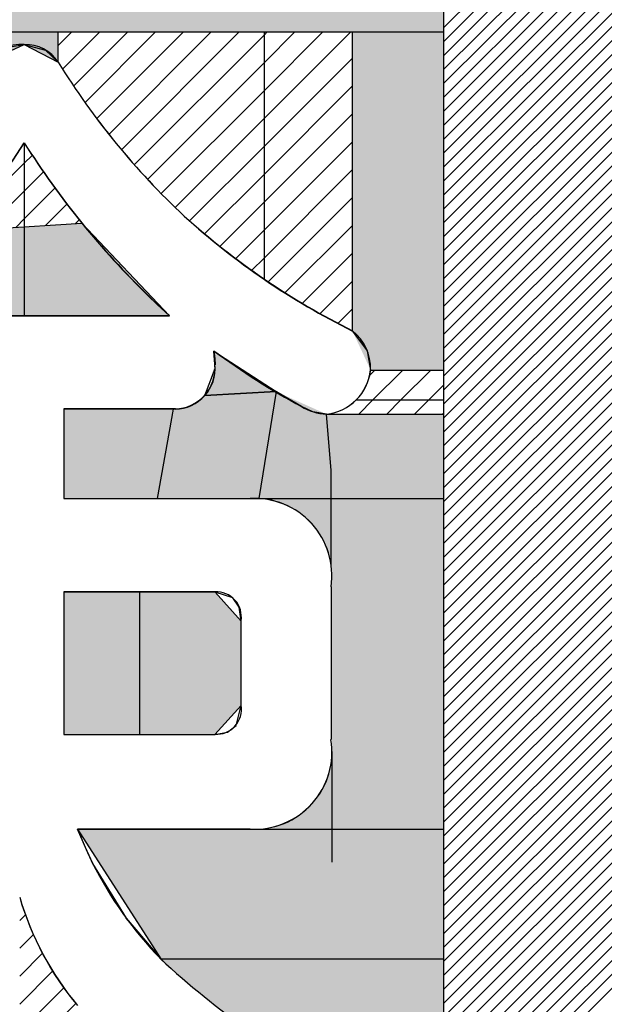
# Model space of a CAD drawing. Units: millimetres. Extents: x 0 to 420, y 0 to 297.
# Drawn here: x 172 to 173, y 158 to 159 of the extents above; entities that cross this region are included whole.
import ezdxf

# ---------------------------------------------------------------- set-up
doc = ezdxf.new("R2010")
doc.units = ezdxf.units.MM
doc.header["$LTSCALE"] = 0.1818897637795276
doc.layers.add('NoLayerName_001', color=7, linetype='Continuous')

# ---------------------------------------------------------------- blocks, each defined once
blk = doc.blocks.new('*X946')
at = {"layer": 'NoLayerName_001', "color": 7, "linetype": 'Continuous', "lineweight": 25}
for p, q in [((2.282792446546376, 0.9066826334443618), (8.025037726999187, 6.648927913897171)), ((2.282792545420271, 0.9314314696597918), (8.000288989657658, 6.648927913897177)), ((2.282792644294171, 0.9561803058752218), (7.975540252316128, 6.648927913897178)), ((2.282792743168071, 0.9809291420906419), (7.950791514974598, 6.648927913897168)), ((2.28279284204197, 1.005677978306072), (7.926042777633074, 6.648927913897175)), ((2.282792940915865, 1.030426814521502), (7.901294040291546, 6.648927913897182)), ((2.282793039789765, 1.055175650736922), (7.876545302950015, 6.648927913897172)), ((2.282793138663664, 1.079924486952352), (7.851796565608486, 6.648927913897172)), ((2.282793237537559, 1.104673323167772), (7.827047828266965, 6.648927913897177)), ((2.282793336411454, 1.129422159383202), (7.802299090925436, 6.648927913897184)), ((2.282793435285353, 1.154170995598622), (7.777550353583906, 6.648927913897174)), ((2.282793534159253, 1.178919831814052), (7.752801616242375, 6.648927913897174)), ((2.282793633033153, 1.203668668029482), (7.728052878900852, 6.648927913897181)), ((2.282793731907047, 1.228417504244902), (7.703304141559324, 6.648927913897178)), ((2.282793830780947, 1.253166340460332), (7.678555404217794, 6.648927913897178)), ((2.282793929654846, 1.277915176675762), (7.653806666876263, 6.648927913897178)), ((2.282794028528746, 1.302664012891182), (7.62905792953474, 6.648927913897175)), ((2.282794127402646, 1.327412849106602), (7.604309192193217, 6.648927913897172)), ((2.282794226276541, 1.352161685322042), (7.579560454851682, 6.648927913897182)), ((2.28279432515044, 1.376910521537462), (7.554811717510152, 6.648927913897174)), ((2.28279442402434, 1.401659357752882), (7.530062980168628, 6.64892791389717)), ((2.282794522898239, 1.426408193968312), (7.505314242827104, 6.648927913897177)), ((2.282794621772134, 1.451157030183742), (7.480565505485569, 6.648927913897177)), ((2.282794720646034, 1.475905866399162), (7.455816768144039, 6.648927913897167)), ((2.282794819519934, 1.500654702614592), (7.431068030802516, 6.648927913897174)), ((2.282794918393828, 1.525403538830012), (7.406319293460994, 6.648927913897179)), ((2.282795017267722, 1.550152375045442), (7.381570556119459, 6.648927913897178)), ((2.282795116141623, 1.574901211260862), (7.35682181877793, 6.648927913897169)), ((2.282795215015522, 1.599650047476292), (7.332073081436405, 6.648927913897175)), ((2.282795313889422, 1.624398883691722), (7.307324344094884, 6.648927913897183)), ((2.282795412763316, 1.649147719907142), (7.282575606753347, 6.648927913897174)), ((2.282795511637216, 1.673896556122572), (7.257826869411818, 6.648927913897174)), ((2.282795610511116, 1.698645392338002), (7.233078132070293, 6.648927913897181)), ((2.282795709385015, 1.723394228553423), (7.208329394728771, 6.648927913897177)), ((2.28279580825891, 1.748143064768843), (7.183580657387235, 6.648927913897167)), ((2.28279590713281, 1.772891900984283), (7.158831920045706, 6.648927913897177)), ((2.282796006006715, 1.797640737199703), (7.134083182704187, 6.648927913897174)), ((2.282796104880614, 1.822389573415123), (7.109334445362664, 6.648927913897172)), ((2.282796203754514, 1.847138409630553), (7.084585708021134, 6.648927913897173)), ((2.282796302628408, 1.871887245845983), (7.059836970679598, 6.648927913897172)), ((2.282796401502308, 1.896636082061403), (7.035088233338076, 6.64892791389717)), ((2.282796500376207, 1.921384918276833), (7.010339495996551, 6.648927913897176)), ((2.282796599250097, 1.946133754492253), (6.985590758655018, 6.648927913897174)), ((2.282796698123992, 1.970882590707683), (6.960842021313483, 6.648927913897174)), ((2.282796796997892, 1.995631426923103), (6.93609328397196, 6.648927913897171)), ((2.282796895871791, 2.020380263138533), (6.911344546630437, 6.648927913897177)), ((2.282796994745691, 2.045129099353963), (6.886595809288907, 6.648927913897178)), ((2.282797093619591, 2.069877935569383), (6.861847071947376, 6.648927913897168)), ((2.28279719249349, 2.094626771784813), (6.837098334605853, 6.648927913897175)), ((2.28279729136739, 2.119375608000243), (6.81234959726433, 6.648927913897182)), ((2.282797390241289, 2.144124444215663), (6.7876008599228, 6.648927913897173)), ((2.282797489115184, 2.168873280431083), (6.762852122581265, 6.648927913897163)), ((2.282797587989084, 2.193622116646523), (6.738103385239741, 6.64892791389718)), ((2.282797686862983, 2.218370952861943), (6.713354647898218, 6.648927913897177)), ((2.282797785736883, 2.243119789077373), (6.688605910556688, 6.648927913897177)), ((2.282797884610778, 2.267868625292803), (6.663857173215153, 6.648927913897177)), ((2.282797983484677, 2.292617461508223), (6.639108435873629, 6.648927913897174)), ((2.282798082358577, 2.317366297723653), (6.614359698532105, 6.648927913897181)), ((2.282798181232477, 2.342115133939083), (6.589610961190576, 6.648927913897181)), ((2.282798280106376, 2.366863970154503), (6.564862223849045, 6.648927913897171)), ((2.282798378980266, 2.391612806369923), (6.540113486507519, 6.648927913897175)), ((2.282798477854166, 2.416361642585343), (6.515364749165996, 6.648927913897173)), ((2.282798576728065, 2.441110478800773), (6.490616011824465, 6.648927913897173)), ((2.282798675601965, 2.465859315016203), (6.465867274482935, 6.648927913897173)), ((2.28279877447586, 2.490608151231624), (6.441118537141406, 6.64892791389717)), ((2.282798873349759, 2.515356987447063), (6.416369799799884, 6.648927913897188)), ((2.282798972223659, 2.540105823662483), (6.391621062458353, 6.648927913897177)), ((2.282799071097559, 2.564854659877903), (6.366872325116823, 6.648927913897166)), ((2.282799169971453, 2.589603496093333), (6.342123587775294, 6.648927913897175)), ((2.282799268845353, 2.614352332308763), (6.317374850433772, 6.648927913897182)), ((2.282799367719252, 2.639101168524183), (6.292626113092241, 6.648927913897172)), ((2.282792347672477, 0.8819337972289418), (8.01709836571181, 6.616239815268274)), ((2.282792248798577, 0.8571849610135217), (8.002924295667663, 6.577317007882606)), ((2.282792149924678, 0.8324361247980917), (7.988562101253559, 6.538206076126972)), ((2.282792051050783, 0.8076872885826617), (7.974008454046682, 6.498903691578559)), ((2.282791952176884, 0.7829384523672317), (7.959259921946492, 6.459406422136839)), ((2.282791853302984, 0.7581896161518017), (7.944312964577646, 6.419710727426462)), ((2.282791754429084, 0.7334407799363817), (7.929163928426971, 6.379812953934268)), ((2.282791655555189, 0.7086919437209517), (7.913809041695469, 6.339709329861231)), ((2.28279155668129, 0.6839431075055217), (7.898244408844655, 6.299395959668886)), ((2.282791457807395, 0.6591942712901115), (7.882466004814739, 6.258868818297454)), ((2.282791358933496, 0.6344454350746815), (7.866469668890175, 6.21812374503136))]:
    blk.add_line(p, q, dxfattribs=at)
blk = doc.blocks.new('*X988')
at = {"layer": 'NoLayerName_001', "color": 6, "linetype": 'Continuous', "lineweight": 25}
for p, q in [((0.0494952079276473, -2.661962867e-07), (0.0746434776700714, 0.0251480035461373)), ((0.0989924848644904, -4.639425043e-07), (0.1241407546069145, 0.0251478057999197)), ((0.1484897618013235, -6.616887219e-07), (0.1736380315437476, 0.0251476080537021)), ((-2.0690091858e-06, -6.84500691e-08), (0.0015069906036498, 0.0015089911627666)), ((0.1979870387381766, -8.594349197e-07), (0.1998803749757423, 0.001892476802646))]:
    blk.add_line(p, q, dxfattribs=at)
blk = doc.blocks.new('*X1000')
at = {"layer": 'NoLayerName_001', "color": 6, "linetype": 'Continuous', "lineweight": 25}
for p, q in [((-7.768956564e-07, 0.0439617949525228), (0.0090256428256208, 0.0529882146738)), ((0.0055364220060213, 1.5191711498e-06), (0.0585229197624699, 0.0529880169275984)), ((0.0550336989428644, 1.3214249321e-06), (0.1080201966992989, 0.0529878191813667)), ((0.1045309758796975, 1.1236787145e-06), (0.1307735170594844, 0.0262436648585014))]:
    blk.add_line(p, q, dxfattribs=at)
blk = doc.blocks.new('*X1019')
at = {"layer": 'NoLayerName_001', "color": 6, "linetype": 'Continuous', "lineweight": 25}
for p, q in [((9.652623149e-07, 0.4495106332743802), (0.0101426947662398, 0.4596523627783051)), ((9.652623248e-07, 0.4000131585913095), (0.0243441796949073, 0.424356373023892)), ((9.652623248e-07, 0.3505156839082588), (0.0405210588615576, 0.3910357775074915)), ((9.652623248e-07, 0.301018209225208), (0.0585367982907636, 0.3595540422536467)), ((9.65262305e-07, 0.2515207345421572), (0.0782928929935579, 0.3298126622734101)), ((9.652623248e-07, 0.2020232598591065), (0.0997208187268224, 0.301743113323604)), ((9.65262305e-07, 0.1525257851760358), (0.1219303721094596, 0.2744551920231904)), ((9.652623149e-07, 0.1030283104930049), (0.1451551580173517, 0.2481825032480416)), ((9.652623149e-07, 0.0535308358099343), (0.1694887117699059, 0.2230185823175252)), ((9.652623149e-07, 0.0040333611268835), (0.1949285372180719, 0.1989609330826404)), ((0.0454616444390126, -3.4343794994e-06), (0.2214787934560428, 0.1760137146375308)), ((0.0949589213758657, -3.6321256971e-06), (0.249150421033726, 0.1541878675321632)), ((0.1444561983126988, -3.8298719147e-06), (0.2779614790528619, 0.1335014508682483)), ((0.193953475249532, -4.0276181124e-06), (0.3077788370124938, 0.1138213341448494)), ((0.2434507521863651, -4.22536435e-06), (0.3377541404432503, 0.0942991628925351)), ((0.2929480291232082, -4.4231105676e-06), (0.3681254057981767, 0.0751729535644009)), ((0.3424453060600612, -4.6208567653e-06), (0.3988967824127437, 0.0564468554959172)), ((0.3919425829968944, -4.8186029829e-06), (0.4300727794784516, 0.0381253778785743)), ((0.4414398599337375, -5.0163492006e-06), (0.4616582842014382, 0.0202134079185002)), ((0.4909371368705706, -5.2140954381e-06), (0.4936585819717585, 0.0027162310057498))]:
    blk.add_line(p, q, dxfattribs=at)
blk = doc.blocks.new('*X1020')
at = {"layer": 'NoLayerName_001', "color": 6, "linetype": 'Continuous', "lineweight": 25}
for p, q in [((5.8225698936e-06, 0.1102576097589292), (0.0140297096163447, 0.1242814968053803)), ((8.7012121767e-06, 0.0607630137181616), (0.0339473730852317, 0.0947016855912165)), ((1.15798544797e-05, 0.011268417677374), (0.0544820777725671, 0.0657389155954613)), ((0.0382391441435999, -1.4927165665e-06), (0.0756262777125695, 0.0373856408524031)), ((0.0910495946538958, 0.0033114831106786), (0.0973736157432325, 0.0096355042000153))]:
    blk.add_line(p, q, dxfattribs=at)
blk = doc.blocks.new('*X1021')
at = {"layer": 'NoLayerName_001', "color": 6, "linetype": 'Continuous', "lineweight": 25}
for p, q in [((3.2490156258e-06, 0.029215607493694), (0.0876675657339473, 0.1168799242120155)), ((0.0202799862869995, -5.129917983e-06), (0.0876704443762319, 0.0673853281712494)), ((0.0730904367973153, 0.0033078459092621), (0.0876733230185317, 0.0178907321304785))]:
    blk.add_line(p, q, dxfattribs=at)
blk = doc.blocks.new('*X1022')
at = {"layer": 'NoLayerName_001', "color": 6, "linetype": 'Continuous', "lineweight": 25}
for p, q in [((6.3633559691e-06, 0.3992382454926144), (0.0242973002552095, 0.4235291823918547)), ((0.0077871568530057, 0.3575215643065803), (0.073794774938269, 0.4235291823918437)), ((0.0273067228095002, 0.327543655580024), (0.1232922496213305, 0.4235291823918543)), ((0.0475157485580311, 0.2982552066455042), (0.1727897243043693, 0.4235291823918423)), ((0.0684041542640486, 0.2696461376684908), (0.2222871989874213, 0.4235291823918635)), ((0.0899635227054461, 0.2417080314268077), (0.2717846736704844, 0.4235291823918459)), ((0.1121870043242666, 0.2144340383625774), (0.3212821483535417, 0.4235291823918526)), ((0.1350692418633798, 0.1878188012186399), (0.3659761487649573, 0.4187257081202174)), ((0.1586063126036237, 0.161858397275833), (0.3659761487649335, 0.3692282334371427)), ((0.1827956867229787, 0.1365502967121074), (0.3659761487649645, 0.3197307587540932)), ((0.2076362007338347, 0.1118933360399126), (0.3659761487649671, 0.270233284071045)), ((0.2332431777713921, 0.0880028383944193), (0.3659761487649513, 0.2207358093879785)), ((0.2597251716516851, 0.0649873575916615), (0.3659761487649563, 0.1712383347049327)), ((0.2868791707593559, 0.0426438820163014), (0.3659761487649403, 0.1217408600218858)), ((0.3147104890831628, 0.0209777256570277), (0.365976148764959, 0.0722433853388239)), ((0.3432260193267211, -4.2187824647e-06), (0.3659761487649731, 0.0227459106557873))]:
    blk.add_line(p, q, dxfattribs=at)
blk = doc.blocks.new('*X1023')
at = {"layer": 'NoLayerName_001', "color": 6, "linetype": 'Continuous', "lineweight": 25}
for p, q in [((-5.9068991035e-06, 0.3645173416882272), (0.1532899914217294, 0.5178132400090601)), ((-5.9068991035e-06, 0.4140148163712581), (0.1037925167386738, 0.5178132400090355)), ((-5.9068990836e-06, 0.4635122910543287), (0.0542950420556242, 0.5178132400090365)), ((-5.9068991035e-06, 0.5130097657373796), (0.0047975673725628, 0.5178132400090459)), ((-5.9068990737e-06, 0.3150198670051765), (0.1563865988301733, 0.4714123727344234)), ((-5.9068990936e-06, 0.2655223923221058), (0.1563865988301534, 0.4219148980513527)), ((-5.9068990936e-06, 0.216024917639055), (0.1563865988301534, 0.372417423368302)), ((-5.9068990637e-06, 0.1665274429560043), (0.1563865988301691, 0.3229199486852371)), ((-5.9068990836e-06, 0.1170299682729336), (0.1563865988301633, 0.2734224740021806)), ((0.0064522561033002, 0.0739906565922666), (0.1563865988301644, 0.2239249993191309)), ((0.0363636188652564, 0.0544045446711721), (0.1563865988301607, 0.1744275246360764)), ((0.0669902424430873, 0.0355336935659523), (0.1563865988301507, 0.1249300499530156)), ((0.0983463521389268, 0.0173923285787509), (0.1563865988301596, 0.0754325752699838)), ((0.1304483931084519, -3.1051347946e-06), (0.1563865988301551, 0.0259351005869086))]:
    blk.add_line(p, q, dxfattribs=at)
blk = doc.blocks.new('JZB_0701')
at = {"layer": 'NoLayerName_001', "color": 7, "linetype": 'Continuous', "lineweight": 25}
blk.add_lwpolyline([(3.7407548348e-06, 0.0313521635329153), (0.0378906973448352, 0.0214541363028985), (0.0603107526248308, 1.7946229036e-06)], dxfattribs=at)
blk = doc.blocks.new('JZB_0702')
at = {"layer": 'NoLayerName_001', "color": 7, "linetype": 'Continuous', "lineweight": 25}
blk.add_lwpolyline([(8.797713917e-07, 0.0694475955091889), (0.0261408903113917, 0.0344756319791941), (0.0323447829713857, -5.5294908151e-06)], dxfattribs=at)
blk = doc.blocks.new('JZB_0703')
at = {"layer": 'NoLayerName_001', "color": 7, "linetype": 'Continuous', "lineweight": 25}
blk.add_lwpolyline([(0.0443405366017373, -3.62917945e-08), (0.0204155696617363, 0.0041685094181958), (7.339931733e-06, 0.0135047379981955)], dxfattribs=at)
blk = doc.blocks.new('JZB_0704')
at = {"layer": 'NoLayerName_001', "color": 7, "linetype": 'Continuous', "lineweight": 25}
blk.add_lwpolyline([(0.1552926754998794, 7.096778631e-07), (0.0658306051798817, 0.0529610325478643), (6.3905698781e-06, 0.09839263673787)], dxfattribs=at)
blk = doc.blocks.new('JZB_0705')
at = {"layer": 'NoLayerName_001', "color": 7, "linetype": 'Continuous', "lineweight": 25}
blk.add_lwpolyline([(-1.2660301536e-06, 0.0246011328316627), (0.0016144310598477, 0.0115393151116649), (0.0019356440498413, 3.1510316603e-06)], dxfattribs=at)
blk = doc.blocks.new('JZB_0706')
at = {"layer": 'NoLayerName_001', "color": 7, "linetype": 'Continuous', "lineweight": 25}
blk.add_lwpolyline([(5.1712935942e-06, 0.0607698884747379), (0.0132552987435886, 0.028520487444743), (0.0265387799335897, -1.5958652625e-06)], dxfattribs=at)
blk = doc.blocks.new('JZB_0707')
at = {"layer": 'NoLayerName_001', "color": 7, "linetype": 'Continuous', "lineweight": 25}
blk.add_lwpolyline([(-5.0807279877e-06, 0.1697676912441466), (0.0598135249020046, 0.0725406628141627), (0.1210949187120136, -6.6142958474e-06)], dxfattribs=at)
blk = doc.blocks.new('JZB_0714')
at = {"layer": 'NoLayerName_001', "color": 7, "linetype": 'Continuous', "lineweight": 25}
blk.add_lwpolyline([(6.1249554619e-06, 1.7946229036e-06), (0.0325087950854652, 0.025230441632911), (0.0685335444754642, 0.0313521635329153)], dxfattribs=at)
blk = doc.blocks.new('JZB_0717')
at = {"layer": 'NoLayerName_001', "color": 7, "linetype": 'Continuous', "lineweight": 25}
blk.add_lwpolyline([(0.038064882728861, 6.3384250666e-06), (0.0162385871888645, 0.020178797935057), (1.0330588623e-06, 0.0356975276650701)], dxfattribs=at)
blk = doc.blocks.new('JZB_0719')
at = {"layer": 'NoLayerName_001', "color": 7, "linetype": 'Continuous', "lineweight": 25}
blk.add_lwpolyline([(-4.6038620098e-06, -7.4959886547e-06), (0.0223121199379861, 0.0040657599813471), (0.0373510366279902, 0.016243177051345), (0.0463151199379851, 0.0516000343213363)], dxfattribs=at)
blk = doc.blocks.new('JZB_0720')
at = {"layer": 'NoLayerName_001', "color": 7, "linetype": 'Continuous', "lineweight": 25}
blk.add_lwpolyline([(0.0462929463388946, 3.706675784e-07), (0.0426697778388956, 0.0247845485475779), (0.0317795278388957, 0.0415643926775658), (-2.2221611104e-06, 0.0516079010475806)], dxfattribs=at)
blk = doc.blocks.new('JZB_0758')
at = {"layer": 'NoLayerName_001', "color": 7, "linetype": 'Continuous', "lineweight": 25}
blk.add_lwpolyline([(-2.7706942092e-06, 0.025083446160636), (0.001629689855784, 0.0115804004506373), (0.0019509028457975, 3.1510606391e-06)], dxfattribs=at)
blk = doc.blocks.new('JZB_0759')
at = {"layer": 'NoLayerName_001', "color": 7, "linetype": 'Continuous', "lineweight": 25}
blk.add_lwpolyline([(3.6666295387e-06, 0.0602816071837537), (0.0132705575395249, 0.0281169081137492), (0.026554038729526, -7.5637862508e-06)], dxfattribs=at)
blk = doc.blocks.new('JZB_0762')
at = {"layer": 'NoLayerName_001', "color": 7, "linetype": 'Continuous', "lineweight": 25}
blk.add_lwpolyline([(0.038089842495765, 3.705040399e-07), (0.0162385871957724, 0.0198163039840395), (1.0330657801e-06, 0.0356915597440434)], dxfattribs=at)

msp = doc.modelspace()

# ---------------------------------------------------------------- hatches: boundary and pattern name
at = {"layer": 'NoLayerName_001', "linetype": 'Continuous', "lineweight": 25}
h = msp.add_hatch(color=6, dxfattribs=at)
h.dxf.hatch_style = 1
h.paths.add_polyline_path([(170.9202975786152, 159.2488465652043), (172.3532033910874, 159.2488465652043), (172.3532049031364, 159.6273231186136), (170.920299090687, 159.6273288432053)])
h = msp.add_hatch(color=6, dxfattribs=at)
h.dxf.hatch_style = 1
edge = h.paths.add_edge_path()
edge.add_arc((170.4943532920898, 159.7728733864328), 1.194952351201344, 314.1558223011, 331.0958960642)
edge.add_line((171.5404503197034, 159.1952990358319), (171.6089280082347, 159.2266475678444))
edge.add_line((171.6089280082347, 159.2266475678444), (171.6692110752701, 159.1952990358112))
edge.add_line((171.6692110752701, 159.1952990358112), (171.6692110752701, 159.2488465652044))
edge.add_line((171.6692110752701, 159.2488465652044), (171.3267466282678, 159.2488465652044))
edge.add_line((171.3267466282678, 159.2488465652044), (171.3268849198101, 158.9152086006328))
edge.add_line((171.3268849198101, 158.9152086006328), (171.326771588017, 158.9155572823922))
h = msp.add_hatch(color=6, dxfattribs=at)
h.dxf.hatch_style = 1
h.paths.add_polyline_path([(172.1915733664083, 159.2488465652044), (172.1915733664083, 158.7178088015326), (172.2238799786628, 158.6483556765694), (172.3532009920686, 158.64835515992), (172.3532033910875, 159.2488465652044)])
h = msp.add_hatch(color=6, dxfattribs=at)
h.dxf.hatch_style = 1
h.paths.add_polyline_path([(171.866957016603, 158.7448183501438), (171.350901166083, 158.7448183501438), (171.4952600476703, 158.8959871214636), (171.7108448241686, 158.909511474056)])
h = msp.add_hatch(color=6, dxfattribs=at)
h.dxf.hatch_style = 1
h.paths.add_polyline_path([(171.9292222446658, 158.6030621125992), (172.0561487985429, 158.6102058466989), (171.945593548773, 158.6821176123239), (171.9477523089422, 158.6515318977939)])
h = msp.add_hatch(color=6, dxfattribs=at)
h.dxf.hatch_style = 1
edge = h.paths.add_edge_path()
edge.add_line((172.0561487985429, 158.6102058466989), (172.0254914881269, 158.4202213925037))
edge.add_line((172.0254914881269, 158.4202213925037), (171.6793565696529, 158.4202214535339))
edge.add_line((171.6793565696529, 158.4202214535339), (171.8447900548629, 158.4202214535339))
edge.add_line((171.8447900548629, 158.4202214535339), (171.8750951579578, 158.5789025515662))
edge.add_line((171.8750951579578, 158.5789025515662), (171.8771050505018, 158.5789025515686))
edge.add_line((171.8771050505018, 158.5789025515686), (171.8771050505021, 158.5793848649266))
edge.add_arc((171.8746719321399, 158.6523444443128), 0.0730001389668468, 271.9100407153, 364.0652698443)
edge.add_line((171.9474883982501, 158.657519630532), (171.9292222446658, 158.6030621125993))
edge.add_line((171.9292222446658, 158.6030621125993), (172.0561487985429, 158.6102058466989))
h = msp.add_hatch(color=6, dxfattribs=at)
h.dxf.hatch_style = 1
h.paths.add_polyline_path([(172.153470610333, 158.4700752252277), (172.1452712831157, 158.5702209109639), (172.056148798543, 158.6102058466988), (172.0254914881269, 158.4202213925037), (172.153470610333, 158.4202208812152)])
h = msp.add_hatch(color=6, dxfattribs=at)
h.dxf.hatch_style = 1
h.paths.add_polyline_path([(171.8730852654137, 158.5789025515638), (171.8447900548629, 158.4202214535338), (171.6793565696529, 158.4202214535338), (171.6793565696529, 158.5789025515638)])
h = msp.add_hatch(color=6, dxfattribs=at)
h.dxf.hatch_style = 1
h.paths.add_polyline_path([(172.3532006799117, 158.5702200802667), (172.3532000806478, 158.4202200832775), (172.153470610333, 158.4202208812152), (172.153470610333, 158.4700752252278), (172.1452712831156, 158.5702209109639)])
h = msp.add_hatch(color=6, dxfattribs=at)
h.dxf.hatch_style = 1
edge = h.paths.add_edge_path()
edge.add_line((172.153470610333, 158.3032604235141), (172.1534706103459, 158.2634696089569))
edge.add_arc((172.0184352920198, 158.2838982337328), 0.1365718342325811, 351.3973232401, 453.4576905998)
edge.add_line((172.0101984450353, 158.4202214535356), (172.0254914881269, 158.4202213925037))
edge.add_line((172.0254914881269, 158.4202213925037), (172.153470610333, 158.4202208812152))
edge.add_line((172.153470610333, 158.4202208812152), (172.153470610333, 158.3032604235141))
h = msp.add_hatch(color=6, dxfattribs=at)
h.dxf.hatch_style = 1
h.paths.add_polyline_path([(172.153470610333, 158.4202208812152), (172.153470610333, 158.3032604235141), (172.1551224092532, 157.9710026189939), (172.1551224092532, 157.8332460847639), (172.3531977356322, 157.8332460847639), (172.3532000806478, 158.4202200832775)])
h = msp.add_hatch(color=6, dxfattribs=at)
h.dxf.hatch_style = 1
h.paths.add_polyline_path([(171.813439685953, 158.2543056549538), (171.813439685953, 158.0010911368238), (171.679356569653, 158.0010911368238), (171.679356569653, 158.2543056549538)])
h = msp.add_hatch(color=6, dxfattribs=at)
h.dxf.hatch_style = 1
h.paths.add_polyline_path([(171.993824885563, 158.2026981245738), (171.993824885563, 158.0526986671338), (171.947505161763, 158.0010911368238), (171.813439685953, 158.0010911368238), (171.813439685953, 158.2543056549538), (171.947522802253, 158.2543056549538)])
h = msp.add_hatch(color=6, dxfattribs=at)
h.dxf.hatch_style = 1
edge = h.paths.add_edge_path()
edge.add_line((172.1551224092531, 157.9710026189939), (172.1551224092531, 157.833244280354))
edge.add_line((172.1551224092531, 157.833244280354), (172.0102235400655, 157.8332460847341))
edge.add_arc((172.0179950429098, 157.9702637742028), 0.1372379083575002, 266.7537203134, 369.2862728446)
edge.add_line((172.1534343669292, 157.9924094961266), (172.1551224092531, 157.9710026189939))
h = msp.add_hatch(color=6, dxfattribs=at)
h.dxf.hatch_style = 1
h.paths.add_polyline_path([(171.8510410046446, 157.6027002948831), (172.3531968145723, 157.602698288724), (172.3531977356218, 157.8332434890247), (171.703469051368, 157.8332460847638)])
h = msp.add_hatch(color=6, dxfattribs=at)
h.dxf.hatch_style = 1
edge = h.paths.add_edge_path()
edge.add_line((172.3531952922206, 157.2216429110312), (172.2247029188774, 157.2216434243702))
edge.add_line((172.2247029188774, 157.2216434243702), (172.2247031859734, 157.2884994496038))
edge.add_line((172.2247031859734, 157.2884994496038), (172.1833740391629, 157.369742938171))
edge.add_arc((172.8675391003699, 158.6993634463428), 1.49531686504555, 227.1720644386, 242.7716137761, ccw=False)
edge.add_line((171.8510242411579, 157.6027002948278), (171.8510410046445, 157.6027002948831))
edge.add_line((171.8510410046445, 157.6027002948831), (172.3531968145722, 157.602698288724))
edge.add_line((172.3531968145722, 157.602698288724), (172.3531952922206, 157.2216429110312))

# ---------------------------------------------------------------- linework, layer by layer
at = {"layer": 'NoLayerName_001', "color": 7, "linetype": 'Continuous', "lineweight": 25}
for p, q in [((172.3532049031364, 159.6273231186136), (172.3531928760239, 156.6168517708039)), ((170.0704105801203, 159.2488465652043), (172.3532033910874, 159.2488465652043)), ((171.3267466282678, 159.2488465652043), (171.6692110752701, 159.2488465652043)), ((171.6692110752701, 159.1952990358112), (171.6692110752701, 159.2488465652043)), ((171.6692110752701, 159.1952990358112), (171.6692110752701, 159.2488465652044)), ((172.035180860679, 158.8094088077502), (172.035180860679, 159.2488465652044)), ((172.1915733664083, 158.7178088015326), (172.1915733664083, 159.2488465652044)), ((171.5404503197034, 159.1952990358318), (171.6089280082348, 159.2266475678443)), ((171.6089280082347, 159.2266475678443), (171.6692110752701, 159.1952990358112)), ((171.6089209770655, 159.0515696521628), (171.6089388179479, 158.7448183501438)), ((171.4952600476703, 158.8959871214636), (171.7108448241686, 158.909511474056)), ((171.7108448241686, 158.909511474056), (171.8669375633929, 158.7448183501438)), ((171.3509011660898, 158.7453006634728), (171.8669764698198, 158.7453006634728)), ((171.350901166083, 158.7448183501438), (171.866976469813, 158.7448183501438)), ((171.9455935487729, 158.6821176123239), (172.0561487985429, 158.6102058466988)), ((171.9477523089421, 158.6515318977939), (171.9455935487729, 158.6821176123239)), ((171.9292222446658, 158.6030621125992), (171.9477523089422, 158.6515318977938)), ((172.2238799786628, 158.6483556765694), (172.3532009920686, 158.64835515992)), ((172.0561487985429, 158.6102058466989), (171.9292222446658, 158.6030621125992)), ((171.9292222446658, 158.6030621125992), (172.0561487985429, 158.6102058466988)), ((172.0561487985429, 158.6102058466988), (172.0254914881269, 158.4202213925037)), ((172.1984109371044, 158.5953690688782), (172.3532007803817, 158.5953684504784)), ((171.6793565696599, 158.5793848648928), (171.6793565696599, 158.4202214534928)), ((171.8771050505198, 158.5793848648928), (171.6793565696598, 158.5793848648928)), ((171.679356569653, 158.5789025515638), (171.679356569653, 158.4202214535338)), ((171.877105050513, 158.5789025515638), (171.679356569653, 158.5789025515638)), ((171.8730852654137, 158.5789025515638), (171.844790054863, 158.4202214535338)), ((172.153470610333, 158.4700752252277), (172.1452712831157, 158.5702209109639)), ((172.1452712831156, 158.5702209109639), (172.3532006799116, 158.5702200802666)), ((172.153470610333, 158.3032604235141), (172.153470610333, 158.4700752252278)), ((171.6793565696599, 158.4202214534928), (172.0102235400799, 158.4202214534928)), ((171.679356569653, 158.4202214535338), (172.010223540073, 158.4202214535338)), ((172.0102152085271, 158.4202214535338), (172.3532000806478, 158.4202200832774)), ((172.1534706103398, 158.2634696089428), (172.1534706103398, 157.9924094961228)), ((172.153470610333, 158.2634696089838), (172.153470610333, 157.9924094961638)), ((171.6793565696599, 158.2547879682828), (171.6793565696599, 158.0015734501528)), ((171.9475228022599, 158.2547879682828), (171.6793565696599, 158.2547879682828)), ((171.679356569653, 158.2543056549538), (171.679356569653, 158.0010911368238)), ((171.9475228022529, 158.2543056549538), (171.6793565696529, 158.2543056549538)), ((171.813439685953, 158.2543056549538), (171.813439685953, 158.0010911368238)), ((171.993824885563, 158.2026981245738), (171.947522802253, 158.2543056549538)), ((171.9938248855698, 158.0531809805328), (171.9938248855698, 158.2031804379028)), ((171.993824885563, 158.0526986671338), (171.993824885563, 158.2026981245738)), ((171.947505161763, 158.0010911368238), (171.993824885563, 158.0526986671338)), ((171.6793565696599, 158.0015734501528), (171.9475228022599, 158.0015734501528)), ((171.679356569653, 158.0010911368238), (171.947522802253, 158.0010911368238)), ((172.1551224092531, 157.9710026189939), (172.1551224092531, 157.774433135384)), ((171.703465864653, 157.8332460847638), (172.3531977356218, 157.8332434890247)), ((172.0102235400799, 157.8332460847228), (171.7034722380899, 157.8332460847228)), ((171.703472238083, 157.8332460847638), (171.8510410046446, 157.602700294883)), ((171.7233577326979, 157.7867356420788), (171.703472238083, 157.8332460847639)), ((172.010223540073, 157.8332460847638), (171.703472238083, 157.8332460847638)), ((171.8510601287381, 157.6027002948067), (171.7897787348629, 157.6752475719938)), ((171.8510410046446, 157.602700294883), (172.3531968145723, 157.602698288724))]:
    msp.add_line(p, q, dxfattribs=at)
at = {"layer": 'NoLayerName_001', "color": 7, "linetype": 'Continuous', "lineweight": 50}
for radius in [35.62889569687176, 34.91638779725758, 29.5717213846126, 28.65702337397617]:
    msp.add_circle((163.618723603769, 168.6725366626049), radius, dxfattribs=at)
for centre, radius, start, end in [((163.618723603769, 168.6725366626049), 41.90813690329779, 90.4785170002, 89.52148299980003), ((163.618723603769, 168.6725366626049), 34.1192305480661, 297.5474390371, 242.4525608938), ((163.618723603769, 168.6725366626049), 33.34647249013698, 297.5965164354, 242.403483655), ((163.618723603769, 168.6725366626049), 32.60644936003641, 47.3627087373, 242.355673646), ((163.618723603769, 168.6725366626049), 31.7800000000305, 46.3054346489, 242.3012586453), ((163.618723603769, 168.6725366626049), 31.09059980505694, 297.7447871542, 242.2549723542), ((163.618723603769, 168.6725366626049), 30.21687729556836, 297.8041284472, 242.1950337707), ((163.618723603769, 168.6725366626049), 27.3, 304.8060543685, 180.0366498941), ((163.6187236038032, 168.6725366626238), 16.80000000000001, 340.1968417845999, 234.3397868283), ((163.6187236038032, 168.6725366626238), 16.1, 340.8163374135, 234.256701258), ((163.618723603769, 168.6725366626049), 15.77997036047198, 305.0209255447, 69.19251143809998), ((163.618723603769, 168.6725366626049), 15.75, 305.0233443614, 69.17250306800003)]:
    msp.add_arc(centre, radius, start, end, dxfattribs=at)
at = {"layer": 'NoLayerName_001', "color": 7, "linetype": 'Continuous', "lineweight": 25}
for centre, radius, start, end in [((163.7045380743223, 168.6736624456353), 27.29999999999999, 304.8060543685, 235.1939456315), ((163.7045380743223, 168.6736624456353), 16.79999999999999, 305.6602131716999, 234.3397868283), ((171.6041358262998, 159.1466280314528), 0.0801653846881749, 86.56515019840002, 142.6175538938), ((171.6106000977499, 159.1562004851828), 0.0704693286383852, 33.69905815409999, 91.37898838899999), ((172.7969918465998, 159.8900289929028), 1.324604466515778, 211.6333151589, 226.9649543609), ((172.8017905536529, 159.8938871419238), 1.330699671923055, 211.6667649552, 226.9272979692), ((170.3268659480098, 159.8683996345228), 1.519883426905152, 312.9760387965, 327.5127423951), ((170.318213276283, 159.8751882866438), 1.531102225171018, 313.0274581837, 327.4574831237999), ((172.8601282193399, 159.8424784010028), 1.479948941012824, 212.2822416345, 225.8275201379), ((172.856229915063, 159.8387385131438), 1.474913521741179, 212.2561366831, 225.847261853), ((172.7896271601799, 159.9163647610328), 1.33904772205495, 227.96362858, 243.4725704924), ((172.770195084013, 159.8850214819038), 1.302761886648211, 227.6758871442, 243.6310299117), ((172.1376088983898, 158.6509352926528), 0.0863049508182147, 358.6075141104, 51.30086463600002), ((172.7112855448698, 159.7136698939728), 1.284285603933108, 233.4017241965, 241.6210377726), ((171.8746719321399, 158.6523444443128), 0.0730001389668468, 271.9100407153, 4.065269844300017), ((171.8750951578729, 158.6515318977939), 0.0726571510692115, 271.5851578995, 4.727151185200002), ((172.1355886716499, 158.6584923613328), 0.0888009117019796, 276.259822981, 353.7585069019), ((172.1363351120229, 158.6578214176739), 0.0880551187020632, 275.8246226695, 353.8288990469), ((172.1491834515198, 158.6627215276028), 0.0925839304093667, 238.5652798807, 267.5691356057), ((172.0184352920198, 158.2838982337328), 0.1365718342325811, 351.3973232401, 93.45769059980002), ((172.017852801573, 158.2833650161238), 0.1370693885887271, 351.6541252071, 93.19421142790002), ((171.9496600353999, 158.2101509507528), 0.0446881539326864, 351.0262917251, 92.74124479419999), ((171.9497160586399, 158.0461789883328), 0.0446611297240387, 267.1409473651, 9.020071344500025), ((172.0179950429098, 157.9702637742028), 0.1372379083575002, 266.7537203134, 9.28627284460001), ((172.017189845503, 157.9710026189939), 0.1379325637501847, 267.1050361836, 8.928287824100012), ((172.3463622153299, 158.0831042936028), 0.690008810849449, 206.7105325043, 224.1252168593), ((172.1112814447198, 157.8606671570728), 0.5315608276469295, 196.1661803483, 219.8937148829), ((172.119348373863, 157.8653803510538), 0.5407622932162376, 196.4569227533, 219.7298075765), ((172.8675391003699, 158.6993634463428), 1.49531686504555, 227.1720644386, 242.7716137761), ((172.867670069103, 158.6994771369539), 1.495477882151451, 227.1718165082, 242.7691449736)]:
    msp.add_arc(centre, radius, start, end, dxfattribs=at)
at = {"layer": 'NoLayerName_001', "color": 1, "linetype": 'Continuous', "lineweight": 25}
msp.add_arc((163.6100102673699, 168.4836979466328), 15.40050724615356, 294.8537100524227, 245.6489821945398, dxfattribs=at)

# ---------------------------------------------------------------- block references
at = {"layer": 'NoLayerName_001', "color": 7, "linetype": 'Continuous', "lineweight": 25}
msp.add_blockref('*X946', (170.0704040527344, 156.6170959472656), dxfattribs=at)
at = {"layer": 'NoLayerName_001', "color": 6, "linetype": 'Continuous', "lineweight": 25}
for name, p in [('*X1022', (171.6692047119141, 158.8253173828125)), ('*X1023', (172.0351867675781, 158.7310333251953)), ('*X1020', (171.6089172363281, 158.905517578125)), ('*X1021', (171.5212554931641, 158.8988952636719)), ('*X1000', (172.2224273681641, 158.5953674316406)), ('*X988', (172.1533203125, 158.5702209472656)), ('*X1019', (171.6007385253906, 157.2216491699219))]:
    msp.add_blockref(name, p, dxfattribs=at)
at = {"layer": 'NoLayerName_001'}
for name, p in [('JZB_0714', (171.5404052734375, 159.1952972412109)), ('JZB_0701', (171.6089172363281, 159.1952972412109)), ('JZB_0762', (171.8288726806641, 158.7453002929688)), ('JZB_0717', (171.8288726806641, 158.7448120117188)), ('JZB_0702', (172.1915435791016, 158.6483612060547)), ('JZB_0758', (171.9455718994141, 158.6575164794922)), ('JZB_0705', (171.9455871582031, 158.6575164794922)), ('JZB_0704', (171.9455871582031, 158.5837249755859)), ('JZB_0703', (172.1008911132812, 158.5702209472656)), ('JZB_0720', (171.9475250244141, 158.2026977539062)), ('JZB_0719', (171.947509765625, 158.0010986328125)), ('JZB_0759', (171.7034454345703, 157.7729644775391)), ('JZB_0706', (171.7034606933594, 157.7724761962891)), ('JZB_0707', (171.7299652099609, 157.6027069091797))]:
    msp.add_blockref(name, p, dxfattribs=at)

doc.saveas('drawing.dxf')
